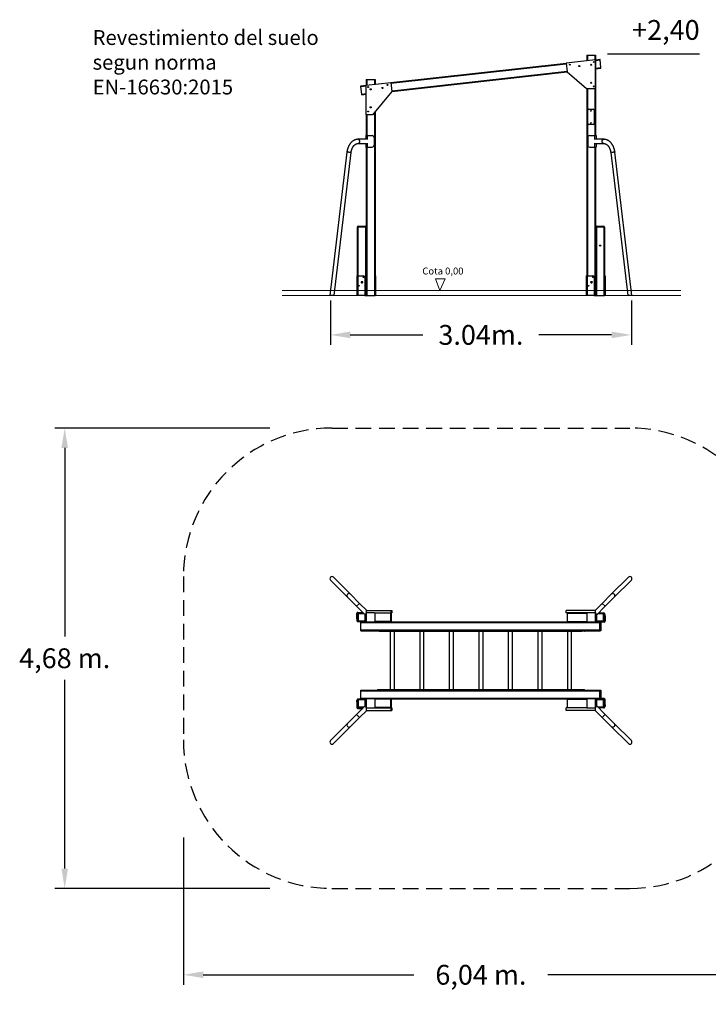
# Model space of a CAD drawing. Extents: x -448 to -342, y 91 to 190.
# Drawn here: x -448 to -378, y 91 to 190 of the extents above; entities that cross this region are included whole.
import ezdxf

# ---------------------------------------------------------------- set-up
doc = ezdxf.new("R2010")
doc.units = 0
doc.header["$LTSCALE"] = 25
doc.linetypes.add('HIDDEN', pattern=[9.525, 6.35, -3.175])
doc.layers.get('0').update_dxf_attribs({"linetype": 'CONTINUOUS'})
doc.layers.get('DEFPOINTS').update_dxf_attribs({"linetype": 'CONTINUOUS'})
doc.layers.add('COTAS', color=7, linetype='CONTINUOUS')
doc.layers.add('FORMATO', color=7, linetype='CONTINUOUS', lineweight=25)
doc.styles.add('ROMANS', font='romans', dxfattribs={"oblique": 15})
doc.styles.add('ROMANS8', font='romans8')
doc.styles.add('SLDTEXTSTYLE0', font='TXT', dxfattribs={"width": 0.75})
doc.styles.get("Standard").update_dxf_attribs({"font": 'txt.shx'})
doc.dimstyles.new('STANDARD$0', dxfattribs={"dimtxt": 0.18, "dimasz": 0.18, "dimexe": 0.18, "dimexo": 0.0625, "dimgap": 0.09, "dimtad": 0, "dimtih": 1, "dimtoh": 1, "dimdec": 4, "dimzin": 0, "dimdsep": 46, "dimtxsty": 'Standard', "dimcen": 0.09, "dimadec": 0, "dimazin": 0, "dimtfac": 1, "dimtdec": 4, "dimtofl": 0, "dimtmove": 0, "dimatfit": 3, "dimfxl": 1, "dimtolj": 1, "dimtzin": 0, "dimarcsym": 0})

# ---------------------------------------------------------------- blocks, each defined once
blk = doc.blocks.new('*D5')
at = {"layer": 'COTAS', "color": 0, "linetype": 'ByBlock', "lineweight": -2, "transparency": 16777216}
for p, q in [((-371.063, 109.43), (-371.063, 92.907)), ((-431.14, 107.791), (-431.14, 92.907))]:
    blk.add_line(p, q, dxfattribs=at)
at = {"layer": 'COTAS', "color": 0, "linetype": 'ByBlock', "transparency": 16777216}
for p, q in [((-429.14, 93.907), (-407.863, 93.907)), ((-373.063, 93.907), (-394.34, 93.907))]:
    blk.add_line(p, q, dxfattribs=at)
at = {"layer": 'COTAS', "color": 0, "transparency": 16777216}
for points in [[(-429.14, 94.24), (-429.14, 93.573), (-431.14, 93.907)], [(-373.063, 94.24), (-373.063, 93.573), (-371.063, 93.907)]]:
    blk.add_solid(points, dxfattribs=at)
at = {"layer": 'DEFPOINTS', "color": 0, "transparency": 16777216}
for p in [(-371.063, 110.43), (-431.14, 108.791), (-371.063, 93.907)]:
    blk.add_point(p, dxfattribs=at)
at = {"layer": 'COTAS', "color": 7, "transparency": 16777216, "insert": (-401.102, 93.907), "char_height": 2, "attachment_point": 5, "style": 'ROMANS8'}
blk.add_mtext('\\A1;6,04 m.', dxfattribs=at)
blk = doc.blocks.new('*D6')
at = {"layer": 'COTAS', "color": 0, "linetype": 'ByBlock', "lineweight": -2, "transparency": 16777216}
for p, q in [((-422.427, 149.141), (-444.124, 149.141)), ((-422.427, 102.634), (-444.124, 102.634))]:
    blk.add_line(p, q, dxfattribs=at)
at = {"layer": 'COTAS', "color": 0, "linetype": 'ByBlock', "transparency": 16777216}
for p, q in [((-443.124, 147.141), (-443.124, 128.078)), ((-443.124, 104.634), (-443.124, 123.697))]:
    blk.add_line(p, q, dxfattribs=at)
at = {"layer": 'COTAS', "color": 0, "transparency": 16777216}
for points in [[(-443.457, 147.141), (-442.791, 147.141), (-443.124, 149.141)], [(-443.457, 104.634), (-442.791, 104.634), (-443.124, 102.634)]]:
    blk.add_solid(points, dxfattribs=at)
at = {"layer": 'DEFPOINTS', "color": 0, "transparency": 16777216}
for p in [(-443.124, 149.141), (-421.427, 149.141), (-421.427, 102.634)]:
    blk.add_point(p, dxfattribs=at)
at = {"layer": 'COTAS', "color": 7, "transparency": 16777216, "insert": (-443.124, 125.887), "char_height": 2, "attachment_point": 5, "style": 'ROMANS8'}
blk.add_mtext('\\A1;4,68 m.', dxfattribs=at)
blk = doc.blocks.new('*D7')
at = {"layer": 'COTAS', "color": 0, "linetype": 'ByBlock', "lineweight": -2, "transparency": 16777216}
for p, q in [((-416.293, 162.03), (-416.293, 157.559)), ((-385.908, 162.03), (-385.908, 157.559))]:
    blk.add_line(p, q, dxfattribs=at)
at = {"layer": 'COTAS', "color": 0, "linetype": 'ByBlock', "transparency": 16777216}
for p, q in [((-414.293, 158.559), (-406.958, 158.559)), ((-387.908, 158.559), (-395.244, 158.559))]:
    blk.add_line(p, q, dxfattribs=at)
at = {"layer": 'COTAS', "color": 0, "transparency": 16777216}
for points in [[(-414.293, 158.893), (-414.293, 158.226), (-416.293, 158.559)], [(-387.908, 158.893), (-387.908, 158.226), (-385.908, 158.559)]]:
    blk.add_solid(points, dxfattribs=at)
at = {"layer": 'DEFPOINTS', "color": 0, "transparency": 16777216}
for p in [(-416.293, 163.03), (-385.908, 163.03), (-385.908, 158.559)]:
    blk.add_point(p, dxfattribs=at)
at = {"layer": 'COTAS', "color": 7, "transparency": 16777216, "insert": (-401.101, 158.559), "char_height": 2, "attachment_point": 5, "style": 'ROMANS8'}
blk.add_mtext('\\A1;3.04m.', dxfattribs=at)

msp = doc.modelspace()

# ---------------------------------------------------------------- linework, layer by layer
at = {"color": 7, "linetype": 'Continuous', "lineweight": 25}
for p, q in [((-389.516, 186.355), (-392.497, 186.023)), ((-390.416, 186.83), (-390.416, 186.255)), ((-390.416, 186.83), (-390.346, 186.83)), ((-390.346, 186.83), (-389.586, 186.83)), ((-389.586, 186.83), (-389.516, 186.83)), ((-389.516, 186.83), (-389.516, 178.7)), ((-389.516, 186.355), (-389.078, 186.404)), ((-389.516, 183.455), (-389.516, 186.355)), ((-389.07, 186.334), (-389.078, 186.404)), ((-388.986, 185.579), (-389.07, 186.334)), ((-410.201, 184.054), (-392.497, 186.023)), ((-410.102, 183.159), (-392.398, 185.129)), ((-392.497, 186.023), (-392.398, 185.129)), ((-392.398, 185.129), (-390.424, 183.455)), ((-389.516, 185.449), (-388.979, 185.509)), ((-388.979, 185.509), (-388.986, 185.579)), ((-412.686, 184.35), (-412.686, 183.778)), ((-412.686, 184.35), (-412.616, 184.35)), ((-412.686, 183.778), (-410.201, 184.054)), ((-412.616, 184.35), (-411.856, 184.35)), ((-411.856, 184.35), (-411.786, 184.35)), ((-411.786, 184.35), (-411.786, 183.878)), ((-410.201, 184.054), (-410.102, 183.159)), ((-413.229, 183.717), (-412.686, 183.778)), ((-413.221, 183.648), (-413.229, 183.717)), ((-413.137, 182.892), (-413.221, 183.648)), ((-412.686, 180.778), (-412.686, 183.778)), ((-410.102, 183.159), (-412.049, 180.777)), ((-390.424, 183.455), (-389.516, 183.455)), ((-390.416, 183.455), (-390.416, 164.53)), ((-413.13, 182.823), (-413.137, 182.892)), ((-413.13, 182.823), (-412.686, 182.872)), ((-411.786, 181.099), (-411.786, 162.53)), ((-390.316, 179.91), (-390.316, 181.26)), ((-390.216, 181.36), (-389.766, 181.36)), ((-389.666, 181.26), (-389.666, 179.91)), ((-412.686, 180.778), (-412.686, 178.7)), ((-412.049, 180.777), (-412.686, 180.778)), ((-389.766, 179.81), (-390.216, 179.81)), ((-412.685, 178.322), (-413.498, 178.322)), ((-412.726, 178.7), (-412.726, 178.322)), ((-412.726, 178.7), (-412.586, 178.7)), ((-412.586, 178.7), (-412.086, 178.7)), ((-411.886, 178.5), (-411.886, 177.73)), ((-390.316, 178.5), (-390.316, 177.73)), ((-390.116, 178.7), (-389.616, 178.7)), ((-389.616, 178.7), (-389.476, 178.7)), ((-388.704, 178.322), (-389.517, 178.322)), ((-389.476, 178.7), (-389.476, 178.322)), ((-413.498, 177.898), (-412.685, 177.898)), ((-412.726, 177.898), (-412.726, 177.53)), ((-412.726, 177.53), (-412.586, 177.53)), ((-412.686, 177.53), (-412.686, 162.53)), ((-412.586, 177.53), (-412.086, 177.53)), ((-390.116, 177.53), (-389.616, 177.53)), ((-389.616, 177.53), (-389.476, 177.53)), ((-389.517, 177.898), (-388.704, 177.898)), ((-389.516, 177.53), (-389.516, 162.53)), ((-389.476, 177.898), (-389.476, 177.53)), ((-414.629, 177.033), (-416.353, 162.53)), ((-415.926, 162.53), (-414.208, 176.983)), ((-387.994, 176.983), (-386.276, 162.53)), ((-385.849, 162.53), (-387.573, 177.033)), ((-413.586, 169.43), (-413.586, 164.53)), ((-413.516, 169.43), (-413.586, 169.43)), ((-412.756, 169.43), (-413.516, 169.43)), ((-413.486, 169.53), (-412.786, 169.53)), ((-412.756, 169.43), (-412.756, 162.53)), ((-412.686, 169.43), (-412.756, 169.43)), ((-389.516, 169.43), (-389.516, 162.53)), ((-389.446, 169.43), (-389.516, 169.43)), ((-389.446, 169.43), (-389.446, 162.53)), ((-388.686, 169.43), (-389.446, 169.43)), ((-389.416, 169.53), (-388.716, 169.53)), ((-388.686, 169.43), (-388.686, 162.53)), ((-388.616, 169.43), (-388.686, 169.43)), ((-388.616, 169.43), (-388.616, 162.53)), ((-412.686, 167.43), (-412.686, 162.53)), ((-413.636, 164.53), (-413.636, 162.53)), ((-413.636, 164.53), (-413.536, 164.53)), ((-413.536, 164.53), (-413.536, 162.53)), ((-413.536, 164.53), (-412.986, 164.53)), ((-412.836, 164.38), (-412.836, 162.53)), ((-411.786, 164.53), (-411.736, 164.53)), ((-411.736, 164.38), (-411.786, 164.38)), ((-411.736, 164.53), (-411.736, 164.38)), ((-411.736, 164.38), (-411.736, 162.53)), ((-390.466, 164.53), (-390.466, 162.53)), ((-390.466, 164.53), (-390.366, 164.53)), ((-390.366, 164.53), (-390.366, 162.53)), ((-390.366, 164.53), (-389.816, 164.53)), ((-389.666, 164.38), (-389.666, 162.53)), ((-388.616, 164.53), (-388.566, 164.53)), ((-388.566, 164.38), (-388.616, 164.38)), ((-388.566, 164.53), (-388.566, 164.38)), ((-388.566, 164.38), (-388.566, 162.53)), ((-413.076, 163.935), (-413.146, 163.935)), ((-413.146, 163.825), (-413.076, 163.825)), ((-389.906, 163.935), (-389.976, 163.935)), ((-389.976, 163.825), (-389.906, 163.825)), ((-416.291, 162.53), (-416.353, 162.53)), ((-415.926, 162.53), (-416.291, 162.53)), ((-413.536, 162.53), (-413.636, 162.53)), ((-412.836, 162.53), (-413.536, 162.53)), ((-412.836, 162.53), (-412.756, 162.53)), ((-412.756, 162.53), (-412.686, 162.53)), ((-412.686, 162.53), (-412.616, 162.53)), ((-412.616, 162.53), (-411.856, 162.53)), ((-411.856, 162.53), (-411.786, 162.53)), ((-411.736, 162.53), (-411.786, 162.53)), ((-390.366, 162.53), (-390.466, 162.53)), ((-389.666, 162.53), (-390.366, 162.53)), ((-389.666, 162.53), (-389.586, 162.53)), ((-389.586, 162.53), (-389.516, 162.53)), ((-389.516, 162.53), (-389.446, 162.53)), ((-389.446, 162.53), (-388.686, 162.53)), ((-388.686, 162.53), (-388.616, 162.53)), ((-388.566, 162.53), (-388.616, 162.53)), ((-385.91, 162.53), (-386.276, 162.53)), ((-385.849, 162.53), (-385.91, 162.53)), ((-416.289, 133.777), (-414.568, 132.057)), ((-414.269, 132.356), (-415.989, 134.077)), ((-386.212, 134.077), (-387.933, 132.356)), ((-387.633, 132.057), (-385.913, 133.777)), ((-413.348, 131.436), (-414.269, 132.356)), ((-387.933, 132.356), (-388.854, 131.436)), ((-414.568, 132.057), (-413.648, 131.136)), ((-412.636, 130.724), (-413.348, 131.436)), ((-388.854, 131.436), (-389.566, 130.724)), ((-388.554, 131.136), (-387.633, 132.057)), ((-413.648, 131.136), (-412.726, 130.214)), ((-413.636, 129.874), (-413.636, 130.424)), ((-413.586, 130.424), (-413.586, 130.404)), ((-413.586, 130.404), (-413.486, 130.374)), ((-413.586, 129.644), (-413.586, 130.404)), ((-413.536, 130.524), (-413.036, 130.524)), ((-413.516, 130.474), (-413.536, 130.474)), ((-413.516, 130.474), (-413.486, 130.374)), ((-413.516, 130.474), (-412.986, 130.474)), ((-413.486, 130.374), (-413.486, 129.674)), ((-412.726, 129.874), (-412.726, 130.374)), ((-412.686, 130.724), (-412.686, 130.474)), ((-412.686, 130.724), (-410.201, 130.724)), ((-412.686, 130.724), (-412.686, 130.474)), ((-412.686, 130.724), (-412.686, 130.724)), ((-412.686, 130.474), (-412.616, 130.474)), ((-412.686, 130.474), (-412.686, 130.474)), ((-412.686, 130.404), (-412.686, 129.644)), ((-411.856, 130.474), (-412.616, 130.474)), ((-411.856, 130.474), (-410.201, 130.474)), ((-411.786, 129.644), (-411.786, 130.404)), ((-410.245, 130.444), (-410.245, 129.604)), ((-410.201, 130.724), (-410.201, 130.474)), ((-410.201, 130.724), (-410.102, 130.724)), ((-410.201, 130.474), (-410.102, 130.474)), ((-410.145, 129.604), (-410.145, 130.444)), ((-410.102, 130.724), (-410.102, 130.474)), ((-392.497, 130.474), (-392.497, 130.724)), ((-389.516, 130.724), (-392.497, 130.724)), ((-390.346, 130.474), (-392.497, 130.474)), ((-392.374, 129.604), (-392.374, 130.444)), ((-390.416, 130.404), (-390.416, 129.644)), ((-390.386, 130.461), (-390.386, 130.464)), ((-389.586, 130.474), (-390.346, 130.474)), ((-389.516, 130.474), (-389.586, 130.474)), ((-389.516, 130.474), (-389.516, 130.724)), ((-389.516, 129.644), (-389.516, 130.404)), ((-389.476, 130.214), (-388.554, 131.136)), ((-389.476, 130.374), (-389.476, 129.874)), ((-389.216, 130.474), (-388.686, 130.474)), ((-388.716, 130.374), (-388.686, 130.474)), ((-388.716, 130.374), (-388.616, 130.404)), ((-388.716, 129.674), (-388.716, 130.374)), ((-388.616, 130.404), (-388.616, 129.644)), ((-388.566, 130.324), (-388.616, 130.324)), ((-388.566, 130.174), (-388.566, 130.324)), ((-413.586, 129.874), (-413.636, 129.874)), ((-413.636, 129.874), (-413.636, 129.724)), ((-413.636, 129.724), (-413.586, 129.724)), ((-413.586, 129.644), (-413.486, 129.674)), ((-413.516, 129.574), (-413.486, 129.674)), ((-413.221, 129.574), (-413.516, 129.574)), ((-413.486, 129.674), (-412.786, 129.674)), ((-413.229, 128.744), (-413.229, 129.504)), ((-413.229, 129.504), (-389.078, 129.504)), ((-413.221, 129.574), (-412.616, 129.574)), ((-412.786, 129.674), (-412.686, 129.644)), ((-412.786, 129.674), (-412.756, 129.574)), ((-412.686, 129.874), (-412.726, 129.874)), ((-412.726, 129.874), (-412.726, 129.674)), ((-412.726, 129.674), (-412.686, 129.674)), ((-412.616, 129.574), (-411.856, 129.574)), ((-410.241, 129.574), (-411.856, 129.574)), ((-410.241, 129.574), (-410.237, 129.574)), ((-410.237, 129.574), (-392.371, 129.574)), ((-392.371, 129.574), (-390.386, 129.574)), ((-390.386, 129.584), (-390.386, 129.586)), ((-390.386, 129.574), (-390.346, 129.574)), ((-390.346, 129.574), (-389.586, 129.574)), ((-389.586, 129.574), (-389.07, 129.574)), ((-389.476, 129.874), (-389.516, 129.874)), ((-389.516, 129.674), (-389.476, 129.674)), ((-389.516, 129.644), (-389.416, 129.674)), ((-389.476, 129.674), (-389.476, 129.874)), ((-389.446, 129.574), (-389.416, 129.674)), ((-389.416, 129.674), (-388.716, 129.674)), ((-389.078, 128.744), (-389.078, 129.504)), ((-389.07, 129.574), (-388.986, 129.574)), ((-388.686, 129.574), (-388.986, 129.574)), ((-388.666, 129.524), (-388.979, 129.524)), ((-388.979, 129.504), (-388.979, 128.744)), ((-388.716, 129.674), (-388.616, 129.644)), ((-388.716, 129.674), (-388.686, 129.574)), ((-388.686, 129.574), (-388.666, 129.574)), ((-388.616, 130.174), (-388.566, 130.174)), ((-388.616, 129.624), (-388.616, 129.644)), ((-388.566, 130.174), (-388.566, 129.624)), ((-413.229, 128.744), (-389.078, 128.744)), ((-413.221, 128.674), (-389.07, 128.674)), ((-411.557, 128.674), (-411.557, 128.614)), ((-411.379, 128.614), (-411.557, 128.614)), ((-411.379, 128.674), (-411.379, 128.614)), ((-411.379, 128.614), (-390.906, 128.614)), ((-410.262, 128.614), (-410.262, 122.734)), ((-409.835, 122.734), (-409.835, 128.614)), ((-407.281, 128.614), (-407.281, 122.734)), ((-406.854, 122.734), (-406.854, 128.614)), ((-404.299, 128.614), (-404.299, 122.734)), ((-403.872, 122.734), (-403.872, 128.614)), ((-401.317, 128.614), (-401.317, 122.734)), ((-400.89, 122.734), (-400.89, 128.614)), ((-398.336, 128.614), (-398.336, 122.734)), ((-397.909, 122.734), (-397.909, 128.614)), ((-395.354, 128.614), (-395.354, 122.734)), ((-394.927, 122.734), (-394.927, 128.614)), ((-392.373, 128.614), (-392.373, 122.734)), ((-391.946, 122.734), (-391.946, 128.614)), ((-390.906, 128.614), (-390.906, 128.674)), ((-390.685, 128.614), (-390.906, 128.614)), ((-390.685, 128.674), (-390.685, 128.614)), ((-390.685, 128.614), (-390.652, 128.614)), ((-390.652, 128.614), (-390.652, 128.674)), ((-390.65, 128.614), (-390.652, 128.614)), ((-390.65, 128.614), (-390.65, 128.674)), ((-388.986, 128.674), (-389.07, 128.674)), ((-413.229, 122.604), (-389.078, 122.604)), ((-413.229, 121.844), (-413.229, 122.604)), ((-413.221, 122.674), (-389.07, 122.674)), ((-411.557, 122.734), (-411.557, 122.674)), ((-411.557, 122.734), (-411.379, 122.734)), ((-411.379, 122.734), (-411.379, 122.674)), ((-411.379, 122.734), (-390.906, 122.734)), ((-390.906, 122.674), (-390.906, 122.734)), ((-390.906, 122.734), (-390.685, 122.734)), ((-390.685, 122.734), (-390.685, 122.674)), ((-390.685, 122.734), (-390.652, 122.734)), ((-390.652, 122.674), (-390.652, 122.734)), ((-390.652, 122.734), (-390.65, 122.734)), ((-390.65, 122.674), (-390.65, 122.734)), ((-389.078, 121.844), (-389.078, 122.604)), ((-389.07, 122.674), (-388.986, 122.674)), ((-388.979, 122.604), (-388.979, 121.844)), ((-413.636, 121.624), (-413.586, 121.624)), ((-413.636, 121.474), (-413.636, 121.624)), ((-413.586, 121.474), (-413.636, 121.474)), ((-413.636, 121.474), (-413.636, 120.924)), ((-413.586, 120.944), (-413.586, 121.704)), ((-413.486, 121.674), (-413.586, 121.704)), ((-413.486, 121.674), (-413.516, 121.774)), ((-413.516, 121.774), (-413.221, 121.774)), ((-413.486, 121.674), (-413.486, 120.974)), ((-412.786, 121.674), (-413.486, 121.674)), ((-413.229, 121.844), (-389.078, 121.844)), ((-413.221, 121.774), (-412.616, 121.774)), ((-412.756, 121.774), (-412.786, 121.674)), ((-412.686, 121.704), (-412.786, 121.674)), ((-412.726, 121.474), (-412.726, 121.674)), ((-412.726, 121.674), (-412.686, 121.674)), ((-412.726, 121.474), (-412.726, 120.974)), ((-412.686, 121.474), (-412.726, 121.474)), ((-412.686, 121.704), (-412.686, 120.944)), ((-411.856, 121.774), (-412.616, 121.774)), ((-410.241, 121.774), (-411.856, 121.774)), ((-411.786, 120.944), (-411.786, 121.704)), ((-410.245, 121.744), (-410.245, 120.904)), ((-410.237, 121.774), (-410.241, 121.774)), ((-410.237, 121.774), (-392.371, 121.774)), ((-410.145, 120.904), (-410.145, 121.744)), ((-392.374, 120.904), (-392.374, 121.744)), ((-392.371, 121.774), (-390.386, 121.774)), ((-390.416, 121.704), (-390.416, 120.944)), ((-390.386, 121.774), (-390.346, 121.774)), ((-390.386, 121.761), (-390.386, 121.764)), ((-389.586, 121.774), (-390.346, 121.774)), ((-389.586, 121.774), (-389.07, 121.774)), ((-389.516, 120.944), (-389.516, 121.704)), ((-389.416, 121.674), (-389.516, 121.704)), ((-389.516, 121.674), (-389.476, 121.674)), ((-389.476, 121.474), (-389.516, 121.474)), ((-389.476, 121.674), (-389.476, 121.474)), ((-389.476, 120.974), (-389.476, 121.474)), ((-389.416, 121.674), (-389.446, 121.774)), ((-388.716, 121.674), (-389.416, 121.674)), ((-388.986, 121.774), (-389.07, 121.774)), ((-388.986, 121.774), (-388.686, 121.774)), ((-388.666, 121.824), (-388.979, 121.824)), ((-388.686, 121.774), (-388.716, 121.674)), ((-388.616, 121.704), (-388.716, 121.674)), ((-388.716, 120.974), (-388.716, 121.674)), ((-388.686, 121.774), (-388.666, 121.774)), ((-388.616, 121.724), (-388.616, 121.704)), ((-388.616, 121.704), (-388.616, 120.944)), ((-388.566, 121.174), (-388.566, 121.724)), ((-412.726, 121.134), (-413.648, 120.212)), ((-413.486, 120.974), (-413.586, 120.944)), ((-413.586, 120.924), (-413.586, 120.944)), ((-413.516, 120.874), (-413.536, 120.874)), ((-413.536, 120.824), (-413.036, 120.824)), ((-413.486, 120.974), (-413.516, 120.874)), ((-412.986, 120.874), (-413.516, 120.874)), ((-413.348, 119.912), (-412.636, 120.624)), ((-412.686, 120.874), (-412.686, 120.624)), ((-412.686, 120.874), (-412.616, 120.874)), ((-412.686, 120.874), (-412.686, 120.624)), ((-412.686, 120.874), (-412.686, 120.874)), ((-412.686, 120.624), (-410.201, 120.624)), ((-412.686, 120.624), (-412.686, 120.624)), ((-412.616, 120.874), (-411.856, 120.874)), ((-411.856, 120.874), (-410.201, 120.874)), ((-410.201, 120.874), (-410.201, 120.624)), ((-410.201, 120.874), (-410.102, 120.874)), ((-410.201, 120.624), (-410.102, 120.624)), ((-410.102, 120.874), (-410.102, 120.624)), ((-392.497, 120.624), (-392.497, 120.874)), ((-390.346, 120.874), (-392.497, 120.874)), ((-389.516, 120.624), (-392.497, 120.624)), ((-390.386, 120.884), (-390.386, 120.886)), ((-390.346, 120.874), (-389.586, 120.874)), ((-389.516, 120.874), (-389.586, 120.874)), ((-389.566, 120.624), (-388.854, 119.912)), ((-389.516, 120.624), (-389.516, 120.874)), ((-388.554, 120.212), (-389.476, 121.134)), ((-388.686, 120.874), (-389.216, 120.874)), ((-388.616, 120.944), (-388.716, 120.974)), ((-388.686, 120.874), (-388.716, 120.974)), ((-388.616, 121.174), (-388.566, 121.174)), ((-388.566, 121.024), (-388.616, 121.024)), ((-388.566, 121.174), (-388.566, 121.024)), ((-413.648, 120.212), (-414.568, 119.291)), ((-414.269, 118.991), (-413.348, 119.912)), ((-388.854, 119.912), (-387.933, 118.991)), ((-387.633, 119.291), (-388.554, 120.212)), ((-414.568, 119.291), (-416.289, 117.57)), ((-415.989, 117.271), (-414.269, 118.991)), ((-387.933, 118.991), (-386.212, 117.271)), ((-385.913, 117.57), (-387.633, 119.291))]:
    msp.add_line(p, q, dxfattribs=at)
at = {"color": 8, "linetype": 'Continuous', "lineweight": 25}
for p, q in [((-390.346, 186.83), (-390.346, 186.263)), ((-389.586, 186.83), (-389.586, 186.347)), ((-389.516, 186.285), (-389.07, 186.334)), ((-410.193, 183.984), (-392.49, 185.954)), ((-410.109, 183.229), (-392.406, 185.198)), ((-389.516, 185.52), (-388.986, 185.579)), ((-412.616, 184.35), (-412.616, 183.785)), ((-411.856, 184.35), (-411.856, 183.87)), ((-413.221, 183.648), (-412.686, 183.707)), ((-390.346, 183.455), (-390.346, 164.53)), ((-389.586, 183.455), (-389.586, 178.7)), ((-413.137, 182.892), (-412.686, 182.942)), ((-412.616, 180.778), (-412.616, 178.7)), ((-411.856, 181.014), (-411.856, 162.53)), ((-412.586, 178.7), (-412.586, 178.297)), ((-389.616, 178.7), (-389.616, 178.297)), ((-412.616, 177.53), (-412.616, 162.53)), ((-412.586, 177.922), (-412.586, 177.53)), ((-389.616, 177.922), (-389.616, 177.53)), ((-389.586, 177.53), (-389.586, 162.53)), ((-413.516, 169.43), (-413.516, 164.53)), ((-413.648, 131.136), (-413.348, 131.436)), ((-388.854, 131.436), (-388.554, 131.136)), ((-412.886, 130.374), (-413.486, 130.374)), ((-412.986, 130.474), (-412.986, 130.474)), ((-410.245, 130.444), (-411.798, 130.444)), ((-392.374, 130.444), (-390.403, 130.444)), ((-388.716, 130.374), (-389.316, 130.374)), ((-412.786, 129.674), (-412.786, 130.274)), ((-410.245, 129.604), (-411.798, 129.604)), ((-392.374, 129.604), (-390.403, 129.604)), ((-389.416, 130.274), (-389.416, 129.674)), ((-412.786, 121.074), (-412.786, 121.674)), ((-410.245, 121.744), (-411.798, 121.744)), ((-392.374, 121.744), (-390.403, 121.744)), ((-389.416, 121.674), (-389.416, 121.074)), ((-413.486, 120.974), (-412.886, 120.974)), ((-412.986, 120.874), (-412.986, 120.874)), ((-410.245, 120.904), (-411.798, 120.904)), ((-392.374, 120.904), (-390.403, 120.904)), ((-389.316, 120.974), (-388.716, 120.974)), ((-413.648, 120.212), (-413.348, 119.912)), ((-388.854, 119.912), (-388.554, 120.212))]:
    msp.add_line(p, q, dxfattribs=at)
at = {"color": 8, "linetype": 'Continuous', "lineweight": 25, "flags": 128}
for points in [[(-413.498, 178.322), (-413.498, 178.322), (-413.478, 178.32), (-413.459, 178.314), (-413.441, 178.305), (-413.423, 178.293), (-413.407, 178.278), (-413.392, 178.259), (-413.379, 178.239), (-413.368, 178.216), (-413.359, 178.191), (-413.353, 178.164), (-413.349, 178.137), (-413.348, 178.11), (-413.349, 178.082), (-413.353, 178.055), (-413.359, 178.028), (-413.368, 178.004), (-413.379, 177.981), (-413.392, 177.96), (-413.407, 177.941), (-413.423, 177.926), (-413.441, 177.914), (-413.459, 177.905), (-413.478, 177.899), (-413.498, 177.898)], [(-388.854, 178.11), (-388.852, 178.137), (-388.848, 178.164), (-388.842, 178.191), (-388.833, 178.216), (-388.823, 178.239), (-388.81, 178.259), (-388.795, 178.278), (-388.779, 178.293), (-388.761, 178.305), (-388.742, 178.314), (-388.723, 178.32), (-388.704, 178.322), (-388.703, 178.322)], [(-388.704, 177.898), (-388.723, 177.899), (-388.742, 177.905), (-388.761, 177.914), (-388.779, 177.926), (-388.795, 177.941), (-388.81, 177.96), (-388.823, 177.981), (-388.833, 178.004), (-388.842, 178.028), (-388.848, 178.055), (-388.852, 178.082), (-388.854, 178.11)], [(-414.629, 177.033), (-414.627, 177.036), (-414.621, 177.039), (-414.612, 177.041), (-414.6, 177.042), (-414.585, 177.043), (-414.566, 177.043), (-414.545, 177.043), (-414.522, 177.042), (-414.498, 177.041), (-414.472, 177.039), (-414.444, 177.036), (-414.417, 177.033), (-414.389, 177.03), (-414.363, 177.026), (-414.337, 177.022), (-414.312, 177.017), (-414.289, 177.013), (-414.269, 177.008), (-414.251, 177.004), (-414.235, 176.999), (-414.223, 176.995), (-414.215, 176.991), (-414.21, 176.987), (-414.208, 176.984), (-414.208, 176.983)], [(-387.994, 176.983), (-387.994, 176.984), (-387.992, 176.987), (-387.987, 176.991), (-387.978, 176.995), (-387.966, 176.999), (-387.951, 177.004), (-387.933, 177.008)], [(-387.933, 177.008), (-387.912, 177.013), (-387.89, 177.017), (-387.865, 177.022), (-387.839, 177.026), (-387.812, 177.03), (-387.785, 177.033), (-387.757, 177.036), (-387.73, 177.039), (-387.704, 177.041), (-387.679, 177.042), (-387.656, 177.043), (-387.635, 177.043), (-387.617, 177.043), (-387.602, 177.042), (-387.589, 177.041), (-387.58, 177.039), (-387.575, 177.036), (-387.573, 177.033)]]:
    msp.add_lwpolyline(points, dxfattribs=at)
at = {"color": 7, "linetype": 'Continuous', "lineweight": 25, "flags": 128}
for points in [[(-390.386, 130.461), (-390.386, 130.462), (-390.386, 130.464)], [(-413.229, 129.504), (-413.229, 129.518), (-413.229, 129.531), (-413.228, 129.543), (-413.227, 129.553), (-413.226, 129.562), (-413.224, 129.569), (-413.223, 129.573), (-413.221, 129.574)], [(-390.386, 129.584), (-390.386, 129.586), (-390.386, 129.586)], [(-389.078, 129.504), (-389.078, 129.518), (-389.078, 129.531), (-389.077, 129.543), (-389.076, 129.553), (-389.075, 129.562), (-389.073, 129.569), (-389.072, 129.573), (-389.07, 129.574)], [(-388.986, 129.574), (-388.985, 129.573), (-388.983, 129.569), (-388.982, 129.562), (-388.981, 129.553), (-388.98, 129.543), (-388.979, 129.531), (-388.979, 129.518), (-388.979, 129.504)], [(-413.221, 128.674), (-413.223, 128.675), (-413.224, 128.679), (-413.226, 128.686), (-413.227, 128.694), (-413.228, 128.705), (-413.229, 128.717), (-413.229, 128.73), (-413.229, 128.744)], [(-389.07, 128.674), (-389.072, 128.675), (-389.073, 128.679), (-389.075, 128.686), (-389.076, 128.694), (-389.077, 128.705), (-389.078, 128.717), (-389.078, 128.73), (-389.078, 128.744)], [(-388.979, 128.744), (-388.979, 128.73), (-388.979, 128.717), (-388.98, 128.705), (-388.981, 128.694), (-388.982, 128.686), (-388.983, 128.679), (-388.985, 128.675), (-388.986, 128.674)], [(-413.229, 122.604), (-413.229, 122.618), (-413.229, 122.631), (-413.228, 122.643), (-413.227, 122.653), (-413.226, 122.662), (-413.224, 122.669), (-413.223, 122.673), (-413.221, 122.674)], [(-389.078, 122.604), (-389.078, 122.618), (-389.078, 122.631), (-389.077, 122.643), (-389.076, 122.653), (-389.075, 122.662), (-389.073, 122.669), (-389.072, 122.673), (-389.07, 122.674)], [(-388.986, 122.674), (-388.985, 122.673), (-388.983, 122.669), (-388.982, 122.662), (-388.981, 122.653), (-388.98, 122.643), (-388.979, 122.631), (-388.979, 122.618), (-388.979, 122.604)], [(-413.221, 121.774), (-413.223, 121.775), (-413.224, 121.779), (-413.226, 121.786), (-413.227, 121.794), (-413.228, 121.805), (-413.229, 121.817), (-413.229, 121.83), (-413.229, 121.844)], [(-390.386, 121.761), (-390.386, 121.762), (-390.386, 121.764)], [(-389.07, 121.774), (-389.072, 121.775), (-389.073, 121.779), (-389.075, 121.786), (-389.076, 121.794), (-389.077, 121.805), (-389.078, 121.817), (-389.078, 121.83), (-389.078, 121.844)], [(-388.979, 121.844), (-388.979, 121.83), (-388.979, 121.817), (-388.98, 121.805), (-388.981, 121.794), (-388.982, 121.786), (-388.983, 121.779), (-388.985, 121.775), (-388.986, 121.774)], [(-390.386, 120.884), (-390.386, 120.886), (-390.386, 120.886)]]:
    msp.add_lwpolyline(points, dxfattribs=at)
at = {"color": 7, "linetype": 'Continuous', "lineweight": 25}
for centre, radius in [((-389.716, 186.132), 0.045), ((-392.127, 185.863), 0.045), ((-391.165, 185.719), 0.055), ((-389.966, 185.852), 0.055), ((-389.966, 184.032), 0.055), ((-412.486, 183.599), 0.045), ((-412.237, 183.375), 0.055), ((-411.043, 183.508), 0.055), ((-410.527, 183.816), 0.045), ((-389.716, 183.662), 0.045), ((-412.486, 181.128), 0.045), ((-412.236, 181.556), 0.055), ((-389.991, 181.2), 0.0325), ((-389.991, 179.97), 0.0325), ((-412.956, 164.38), 0.035), ((-389.786, 164.38), 0.035), ((-413.406, 163.53), 0.035), ((-390.236, 163.53), 0.035)]:
    msp.add_circle(centre, radius, dxfattribs=at)
at = {"color": 7, "linetype": 'Continuous'}
msp.add_circle((-389.066, 167.58), 0.06, dxfattribs=at)
at = {"color": 7, "linetype": 'Continuous', "lineweight": 25}
for centre, radius, start, end in [((-412.406, 183.6), 0.055, 148.06778, 180), ((-412.406, 183.6), 0.055, 180, 213.43848), ((-390.216, 181.26), 0.1, 90, 180), ((-389.766, 181.26), 0.1, 0, 90), ((-390.216, 179.91), 0.1, 180, 270), ((-389.766, 179.91), 0.1, 270, 0), ((-412.086, 178.5), 0.2, 0, 90), ((-390.116, 178.5), 0.2, 90, 180), ((-412.086, 177.73), 0.2, 270, 0), ((-390.116, 177.73), 0.2, 180, 270), ((-413.486, 169.43), 0.1, 90, 180), ((-412.786, 169.43), 0.1, 0, 90), ((-389.416, 169.43), 0.1, 90, 180), ((-388.716, 169.43), 0.1, 0, 90), ((-412.986, 164.38), 0.15, 0, 90), ((-389.816, 164.38), 0.15, 0, 90), ((-413.146, 163.88), 0.055, 90, 270), ((-413.076, 163.88), 0.055, 270, 90), ((-389.976, 163.88), 0.055, 90, 270), ((-389.906, 163.88), 0.055, 270, 90), ((-413.536, 130.424), 0.1, 90, 180), ((-413.536, 130.424), 0.05, 90, 180), ((-413.516, 130.404), 0.07, 90, 180), ((-412.586, 130.374), 0.14, 134.41531, 180), ((-412.616, 130.404), 0.07, 90, 180), ((-411.856, 130.404), 0.07, 0, 90), ((-410.174, 130.451), 0.0707, 161.368, 186.01377), ((-410.215, 130.451), 0.0707, 353.98623, 18.632), ((-392.304, 130.451), 0.0707, 161.368, 186.01377), ((-390.346, 130.404), 0.07, 90, 180), ((-390.366, 130.424), 0.05, 90, 113.44531), ((-389.586, 130.404), 0.07, 0, 90), ((-389.616, 130.374), 0.14, 0, 45.58469), ((-388.686, 130.404), 0.07, 0, 90), ((-413.516, 129.644), 0.07, 180, 270), ((-412.756, 129.644), 0.07, 270, 0), ((-412.616, 129.644), 0.07, 180, 270), ((-411.856, 129.644), 0.07, 270, 0), ((-410.174, 129.596), 0.0707, 173.98623, 198.632), ((-410.215, 129.596), 0.0707, 341.368, 6.01377), ((-392.304, 129.596), 0.0707, 173.98623, 198.632), ((-390.346, 129.644), 0.07, 180, 270), ((-389.586, 129.644), 0.07, 270, 0), ((-389.446, 129.644), 0.07, 180, 270), ((-388.686, 129.644), 0.07, 270, 0), ((-388.666, 129.624), 0.05, 270, 0), ((-388.666, 129.624), 0.1, 270, 0), ((-413.516, 121.704), 0.07, 90, 180), ((-412.756, 121.704), 0.07, 0, 90), ((-412.616, 121.704), 0.07, 90, 180), ((-411.856, 121.704), 0.07, 0, 90), ((-410.174, 121.751), 0.0707, 161.368, 186.01377), ((-410.215, 121.751), 0.0707, 353.98623, 18.632), ((-392.304, 121.751), 0.0707, 161.368, 186.01377), ((-390.346, 121.704), 0.07, 90, 180), ((-389.586, 121.704), 0.07, 0, 90), ((-389.446, 121.704), 0.07, 90, 180), ((-388.686, 121.704), 0.07, 0, 90), ((-388.666, 121.724), 0.1, 0, 90), ((-388.666, 121.724), 0.05, 0, 90), ((-413.536, 120.924), 0.1, 180, 270), ((-413.516, 120.944), 0.07, 180, 270), ((-413.536, 120.924), 0.05, 180, 270), ((-412.586, 120.974), 0.14, 180, 225.58469), ((-412.616, 120.944), 0.07, 180, 270), ((-411.856, 120.944), 0.07, 270, 0), ((-410.174, 120.896), 0.0707, 173.98623, 198.632), ((-410.215, 120.896), 0.0707, 341.368, 6.01377), ((-392.304, 120.896), 0.0707, 173.98623, 198.632), ((-390.346, 120.944), 0.07, 180, 270), ((-390.366, 120.924), 0.05, 246.55467, 270), ((-389.586, 120.944), 0.07, 270, 0), ((-389.616, 120.974), 0.14, 314.41531, 0), ((-388.686, 120.944), 0.07, 270, 0)]:
    msp.add_arc(centre, radius, start, end, dxfattribs=at)
at = {"color": 8, "linetype": 'Continuous', "lineweight": 25}
for centre, start, end in [((-414.417, 132.205), 45.61376, 224.38624), ((-387.785, 132.205), 315.64219, 134.35781), ((-414.417, 119.143), 135.61376, 314.38624), ((-387.785, 119.143), 225.64219, 44.35781)]:
    msp.add_arc(centre, 0.212, start, end, dxfattribs=at)
at = {"color": 7, "linetype": 'Continuous', "lineweight": 25}
for centre, major_axis, ratio, start_param, end_param in [((-413.486, 169.43), (0, 0.1), 0.3, 0, 1.570796), ((-412.786, 169.43), (0, 0.1), 0.3, 4.712389, 6.283185), ((-389.416, 169.43), (0, 0.1), 0.3, 0, 1.570796), ((-388.716, 169.43), (0, 0.1), 0.3, 4.712389, 6.283185), ((-416.139, 133.927), (-0.152, 0.152), 0.986169, 0, 1.570796), ((-416.139, 133.927), (-0.152, 0.152), 0.986169, 4.712389, 6.283185), ((-386.062, 133.927), (0.152, 0.152), 0.986169, 0, 1.570796), ((-386.062, 133.927), (0.152, 0.152), 0.986169, 4.712389, 6.283185), ((-390.386, 130.444), (0, 0.03), 0.00004, 5.434458, 6.283185), ((-390.386, 129.604), (0, 0.03), 0.00004, 3.141593, 3.99032), ((-390.386, 121.744), (0, 0.03), 0.00004, 5.434458, 6.283185), ((-390.386, 120.904), (0, 0.03), 0.00004, 3.141593, 3.99032), ((-416.139, 117.42), (-0.152, -0.152), 0.986169, 4.712389, 6.283185), ((-386.062, 117.42), (0.152, -0.152), 0.986169, 0, 1.570796), ((-416.139, 117.42), (-0.152, -0.152), 0.986169, 0, 1.570796), ((-386.062, 117.42), (0.152, -0.152), 0.986169, 4.712389, 6.283185)]:
    msp.add_ellipse(centre, major_axis=major_axis, ratio=ratio, start_param=start_param, end_param=end_param, dxfattribs=at)
for points, knots in [([(-413.498, 178.322), (-413.509, 178.321), (-413.537, 178.321), (-413.582, 178.318), (-413.634, 178.311), (-413.686, 178.302), (-413.738, 178.289), (-413.789, 178.273), (-413.839, 178.254), (-413.889, 178.232), (-413.937, 178.207), (-413.985, 178.179), (-414.032, 178.148), (-414.078, 178.114), (-414.123, 178.077), (-414.166, 178.038), (-414.208, 177.996), (-414.249, 177.951), (-414.288, 177.904), (-414.325, 177.854), (-414.361, 177.803), (-414.394, 177.749), (-414.426, 177.693), (-414.456, 177.635), (-414.484, 177.576), (-414.509, 177.514), (-414.533, 177.452), (-414.554, 177.388), (-414.573, 177.323), (-414.59, 177.256), (-414.605, 177.189), (-414.617, 177.121), (-414.625, 177.069), (-414.628, 177.04), (-414.629, 177.033)], [0, 0, 0, 0, 0.018824, 0.049943, 0.081067, 0.112223, 0.143438, 0.174739, 0.206148, 0.237684, 0.269363, 0.301193, 0.333179, 0.365321, 0.397614, 0.430051, 0.462618, 0.495303, 0.528089, 0.560961, 0.593902, 0.626899, 0.659937, 0.693005, 0.726092, 0.75919, 0.792292, 0.825391, 0.858486, 0.891573, 0.924653, 0.957725, 0.99079, 1, 1, 1, 1]), ([(-387.573, 177.033), (-387.574, 177.046), (-387.579, 177.081), (-387.588, 177.139), (-387.601, 177.207), (-387.616, 177.274), (-387.633, 177.34), (-387.653, 177.405), (-387.675, 177.469), (-387.699, 177.531), (-387.725, 177.592), (-387.754, 177.651), (-387.784, 177.709), (-387.817, 177.765), (-387.851, 177.818), (-387.887, 177.87), (-387.926, 177.919), (-387.965, 177.966), (-388.007, 178.01), (-388.05, 178.052), (-388.094, 178.091), (-388.14, 178.127), (-388.187, 178.16), (-388.235, 178.19), (-388.284, 178.217), (-388.334, 178.242), (-388.385, 178.263), (-388.436, 178.28), (-388.488, 178.295), (-388.54, 178.307), (-388.592, 178.315), (-388.644, 178.32), (-388.681, 178.322), (-388.701, 178.322), (-388.704, 178.322)], [0, 0, 0, 0, 0.017907, 0.05099, 0.084088, 0.117202, 0.150332, 0.183478, 0.216641, 0.24982, 0.283012, 0.316213, 0.349418, 0.382619, 0.415805, 0.448966, 0.482089, 0.515159, 0.548159, 0.581072, 0.613879, 0.646564, 0.679111, 0.711507, 0.743741, 0.775809, 0.807709, 0.839448, 0.871035, 0.902485, 0.933817, 0.965056, 0.994548, 1, 1, 1, 1]), ([(-414.208, 176.983), (-414.207, 176.993), (-414.203, 177.022), (-414.196, 177.07), (-414.185, 177.127), (-414.172, 177.182), (-414.157, 177.236), (-414.14, 177.289), (-414.122, 177.341), (-414.102, 177.39), (-414.08, 177.438), (-414.057, 177.484), (-414.032, 177.529), (-414.006, 177.57), (-413.978, 177.61), (-413.95, 177.648), (-413.92, 177.682), (-413.89, 177.715), (-413.859, 177.745), (-413.827, 177.772), (-413.794, 177.797), (-413.76, 177.819), (-413.726, 177.839), (-413.692, 177.856), (-413.657, 177.87), (-413.621, 177.881), (-413.585, 177.89), (-413.549, 177.895), (-413.519, 177.897), (-413.503, 177.898), (-413.498, 177.898)], [0, 0, 0, 0, 0.018669, 0.055156, 0.091621, 0.128059, 0.164467, 0.200843, 0.237186, 0.273498, 0.30978, 0.346037, 0.382277, 0.41851, 0.454747, 0.491005, 0.527309, 0.563689, 0.600183, 0.636837, 0.673706, 0.710855, 0.748361, 0.786303, 0.824767, 0.86383, 0.903546, 0.943921, 0.984887, 1, 1, 1, 1]), ([(-388.704, 177.898), (-388.698, 177.898), (-388.68, 177.897), (-388.65, 177.895), (-388.612, 177.889), (-388.575, 177.88), (-388.538, 177.867), (-388.502, 177.852), (-388.467, 177.834), (-388.432, 177.813), (-388.398, 177.79), (-388.365, 177.764), (-388.332, 177.735), (-388.301, 177.704), (-388.27, 177.67), (-388.241, 177.634), (-388.213, 177.596), (-388.186, 177.555), (-388.16, 177.512), (-388.136, 177.467), (-388.113, 177.42), (-388.092, 177.371), (-388.072, 177.321), (-388.055, 177.268), (-388.039, 177.215), (-388.025, 177.16), (-388.012, 177.104), (-388.002, 177.049), (-387.997, 177.008), (-387.994, 176.987), (-387.994, 176.983)], [0, 0, 0, 0, 0.018016, 0.059565, 0.100953, 0.141906, 0.182258, 0.221943, 0.260976, 0.299421, 0.337362, 0.374887, 0.412079, 0.449013, 0.485749, 0.522342, 0.558833, 0.595256, 0.631639, 0.668002, 0.704359, 0.74072, 0.777093, 0.813485, 0.849899, 0.886335, 0.922794, 0.959275, 0.993852, 1, 1, 1, 1])]:
    msp.add_open_spline(points, degree=3, knots=knots, dxfattribs=at)
at = {"layer": 'COTAS'}
msp.add_line((-379.023, 186.919), (-388.304, 186.919), dxfattribs=at)
at = {"layer": 'COTAS', "linetype": 'HIDDEN', "ltscale": 0.01}
for p, q in [((-416.14, 149.141), (-386.063, 149.141)), ((-431.14, 134.141), (-431.14, 117.634)), ((-416.14, 102.634), (-386.063, 102.634))]:
    msp.add_line(p, q, dxfattribs=at)
for centre, start, end in [((-416.14, 134.141), 90, 180), ((-386.063, 134.141), 0, 90), ((-416.14, 117.634), 180, 270), ((-386.063, 117.634), 270, 0)]:
    msp.add_arc(centre, 15, start, end, dxfattribs=at)
at = {"layer": 'FORMATO', "color": 7, "lineweight": 18}
for p, q in [((-405.7, 164.227), (-405.262, 163.03)), ((-404.709, 164.227), (-405.7, 164.227)), ((-405.262, 163.03), (-404.709, 164.227)), ((-421.169, 163.03), (-380.912, 163.03)), ((-421.169, 162.53), (-380.912, 162.53))]:
    msp.add_line(p, q, dxfattribs=at)

# ---------------------------------------------------------------- texts
at = {"color": 7, "insert": (-440.307, 189.355), "char_height": 1.5, "attachment_point": 1, "style": 'ROMANS8'}
msp.add_mtext_dynamic_manual_height_columns('Revestimiento del suelo segun norma EN-16630:2015', width=23.80098, gutter_width=0.125, heights=[0], dxfattribs=at)
at = {"layer": 'COTAS', "style": 'ROMANS'}
msp.add_text('+2,40', height=2, dxfattribs=at).set_placement((-385.832, 188.371))
at = {"layer": 'FORMATO', "color": 7, "insert": (-407.016, 165.363), "char_height": 0.7, "attachment_point": 1, "style": 'SLDTEXTSTYLE0'}
msp.add_mtext('Cota 0,00', dxfattribs=at)

# ---------------------------------------------------------------- dimensions: what is measured, and where the dimension line sits
at = {"layer": 'COTAS'}
dim = msp.add_linear_dim(base=(-385.908, 158.559), p1=(-416.293, 163.03), p2=(-385.908, 163.03), dimstyle='STANDARD$0', override={"dimtxt": 2, "dimasz": 2, "dimexe": 1, "dimexo": 1, "dimgap": 1, "dimdec": 2, "dimlfac": 0.1, "dimpost": 'm.', "dimtxsty": 'ROMANS8', "dimcen": 2, "dimclrt": 7, "dimaunit": 1, "dimtdec": 1, "dimtmove": 2, "dimlwd": 65535, "dimarcsym": 1}, dxfattribs=at)
dim.commit()
dim.dimension.update_dxf_attribs({"geometry": '*D7', "text_midpoint": (-401.101, 158.559)})
dim = msp.add_linear_dim(base=(-443.124, 149.141), p1=(-421.427, 102.634), p2=(-421.427, 149.141), angle=90, text='4,68 m.', dimstyle='STANDARD$0', override={"dimtxt": 2, "dimasz": 2, "dimexe": 1, "dimexo": 1, "dimgap": 1, "dimdec": 2, "dimlfac": 0.1, "dimpost": 'm.', "dimtxsty": 'ROMANS8', "dimcen": 2, "dimclrt": 7, "dimaunit": 1, "dimtdec": 1, "dimtmove": 2, "dimlwd": 65535, "dimarcsym": 1}, dxfattribs=at)
dim.commit()
dim.dimension.update_dxf_attribs({"geometry": '*D6', "text_midpoint": (-443.124, 125.887)})
dim = msp.add_linear_dim(base=(-371.063, 93.907), p1=(-431.14, 108.791), p2=(-371.063, 110.43), text='6,04 m.', dimstyle='STANDARD$0', override={"dimtxt": 2, "dimasz": 2, "dimexe": 1, "dimexo": 1, "dimgap": 1, "dimdec": 2, "dimlfac": 0.1, "dimpost": 'm.', "dimtxsty": 'ROMANS8', "dimcen": 2, "dimclrt": 7, "dimaunit": 1, "dimtdec": 1, "dimtmove": 2, "dimlwd": 65535, "dimarcsym": 1}, dxfattribs=at)
dim.commit()
dim.dimension.update_dxf_attribs({"geometry": '*D5', "text_midpoint": (-401.102, 93.907)})

doc.saveas('drawing.dxf')
